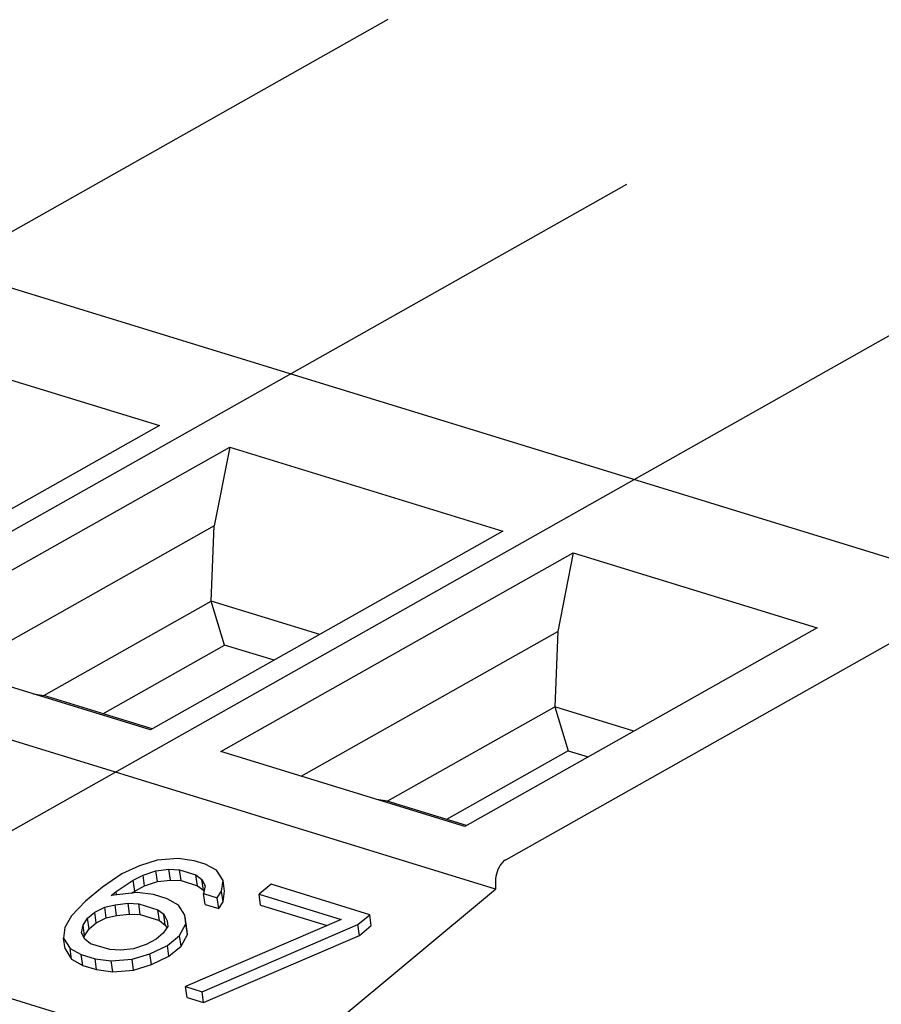
# Paper-space layout '177R0352_4_3' of a CAD drawing. Units: millimetres. Extents: x 0 to 864, y 0 to 559.
# Drawn here: x 649 to 651, y 445 to 447 of the extents above; entities that cross this region are included whole.
import ezdxf

# ---------------------------------------------------------------- set-up
doc = ezdxf.new("R2010")
doc.units = ezdxf.units.MM
doc.header["$LTSCALE"] = 47.498
doc.linetypes.add('CENTER', pattern=[0.6, 0.375, -0.075, 0.075, -0.075])
doc.layers.get('0').update_dxf_attribs({"linetype": 'CONTINUOUS'})
doc.layers.add('COSMETIC', color=7, linetype='CONTINUOUS')

psp = doc.layouts.new('177R0352_4_3')

# ---------------------------------------------------------------- linework, layer by layer
at = {"color": 7, "linetype": 'CONTINUOUS'}
for p, q in [((651.1159, 445.5466), (648.133, 446.4643)), ((649.2041, 445.9751), (649.6783, 445.8291)), ((650.2623, 445.024), (647.2793, 445.9417)), ((649.6783, 445.8291), (649.0664, 445.484)), ((649.1887, 445.4464), (649.8007, 445.7915)), ((649.8007, 445.7915), (649.7737, 445.6548)), ((649.8007, 445.7915), (650.2749, 445.6456)), ((649.7737, 445.6548), (649.3281, 445.4035)), ((650.2749, 445.6456), (649.663, 445.3005)), ((649.7685, 445.5242), (649.7737, 445.6548)), ((649.8225, 444.7101), (646.8396, 445.6278)), ((649.7853, 445.2629), (650.3972, 445.608)), ((650.3972, 445.608), (650.3703, 445.4713)), ((650.3972, 445.608), (650.8204, 445.4778)), ((650.2799, 445.0751), (651.1159, 445.5466)), ((649.4776, 445.3602), (649.7685, 445.5242)), ((649.7916, 445.4479), (649.7685, 445.5242)), ((649.9568, 445.4662), (649.7685, 445.5242)), ((650.8204, 445.4778), (650.2085, 445.1327)), ((649.9247, 445.22), (650.3703, 445.4713)), ((650.3703, 445.4713), (650.365, 445.3406)), ((649.663, 445.3005), (649.1887, 445.4464)), ((649.5801, 445.3286), (649.7916, 445.4479)), ((649.8776, 445.4215), (649.7916, 445.4479)), ((649.4593, 445.3632), (649.4776, 445.3602)), ((649.666, 445.3022), (649.4776, 445.3602)), ((650.0742, 445.1766), (650.365, 445.3406)), ((650.365, 445.3406), (650.3882, 445.2644)), ((650.5023, 445.2984), (650.365, 445.3406)), ((650.2085, 445.1327), (649.7853, 445.2629)), ((650.3882, 445.2644), (650.1767, 445.1451)), ((650.3882, 445.2644), (650.423, 445.2537)), ((650.0742, 445.1766), (650.0559, 445.1796)), ((650.2115, 445.1344), (650.0742, 445.1766)), ((649.6436, 445.0648), (649.6132, 445.0504)), ((649.6746, 445.0743), (649.6436, 445.0648)), ((649.7109, 445.0773), (649.6746, 445.0743)), ((649.7389, 445.0735), (649.7109, 445.0773)), ((649.758, 445.0676), (649.7389, 445.0735)), ((649.7776, 445.0568), (649.758, 445.0676)), ((649.6132, 445.0504), (649.5793, 445.0275)), ((649.6329, 445.0396), (649.6502, 445.0485)), ((649.6502, 445.0485), (649.6722, 445.056)), ((649.6528, 445.0297), (649.6502, 445.0485)), ((649.6722, 445.056), (649.6948, 445.0585)), ((649.6749, 445.0372), (649.6722, 445.056)), ((649.6975, 445.0398), (649.6948, 445.0585)), ((649.6948, 445.0585), (649.7133, 445.0576)), ((649.716, 445.0388), (649.7133, 445.0576)), ((649.7133, 445.0576), (649.7419, 445.0488)), ((649.7445, 445.03), (649.7419, 445.0488)), ((649.7419, 445.0488), (649.752, 445.0409)), ((649.7889, 445.0391), (649.7776, 445.0568)), ((649.6031, 445.0202), (649.6329, 445.0396)), ((649.6355, 445.0208), (649.6329, 445.0396)), ((649.6355, 445.0208), (649.6528, 445.0297)), ((649.6528, 445.0297), (649.6749, 445.0372)), ((649.6749, 445.0372), (649.6975, 445.0398)), ((649.6975, 445.0398), (649.716, 445.0388)), ((649.716, 445.0388), (649.7445, 445.03)), ((649.7445, 445.03), (649.7547, 445.0222)), ((649.7547, 445.0222), (649.752, 445.0409)), ((649.752, 445.0409), (649.7579, 445.0296)), ((649.7579, 445.0296), (649.7549, 445.0163)), ((649.7865, 445.0208), (649.7889, 445.0391)), ((649.7916, 445.0203), (649.7889, 445.0391)), ((649.8723, 445.0325), (649.8514, 445.0151)), ((650.0438, 444.9797), (649.8723, 445.0325)), ((650.2621, 445.0376), (650.2623, 445.024)), ((649.5793, 445.0275), (649.5501, 445.0033)), ((649.5947, 445.0133), (649.6031, 445.0202)), ((649.64, 445.0184), (649.5947, 445.0133)), ((649.6039, 445.0143), (649.6031, 445.0202)), ((649.6301, 445.0173), (649.6355, 445.0208)), ((649.668, 445.0145), (649.64, 445.0184)), ((649.6918, 445.0072), (649.668, 445.0145)), ((649.7547, 445.0222), (649.7558, 445.02)), ((649.7576, 444.9975), (649.7549, 445.0163)), ((649.7549, 445.0163), (649.7788, 445.0089)), ((649.7788, 445.0089), (649.7865, 445.0208)), ((649.7892, 445.002), (649.7865, 445.0208)), ((649.7892, 445.002), (649.7916, 445.0203)), ((649.8411, 444.6738), (650.2623, 445.024)), ((649.8541, 444.9963), (649.8514, 445.0151)), ((649.8514, 445.0151), (649.9943, 444.9711)), ((649.5501, 445.0033), (649.5256, 444.9775)), ((649.5834, 444.993), (649.6013, 444.997)), ((649.6013, 444.997), (649.6239, 444.9996)), ((649.6039, 444.9782), (649.6013, 444.997)), ((649.6266, 444.9808), (649.6239, 444.9996)), ((649.6239, 444.9996), (649.6424, 444.9986)), ((649.645, 444.9799), (649.6424, 444.9986)), ((649.6424, 444.9986), (649.6757, 444.9884)), ((649.7115, 444.9964), (649.6918, 445.0072)), ((649.7227, 444.9787), (649.7115, 444.9964)), ((649.7576, 444.9975), (649.7814, 444.9902)), ((649.7814, 444.9902), (649.7788, 445.0089)), ((649.7814, 444.9902), (649.7892, 445.002)), ((649.8541, 444.9963), (649.97, 444.9607)), ((649.5256, 444.9775), (649.5143, 444.9572)), ((649.5536, 444.9737), (649.5661, 444.9841)), ((649.5661, 444.9841), (649.5834, 444.993)), ((649.5688, 444.9653), (649.5661, 444.9841)), ((649.5861, 444.9742), (649.5834, 444.993)), ((649.5861, 444.9742), (649.6039, 444.9782)), ((649.6039, 444.9782), (649.6266, 444.9808)), ((649.6266, 444.9808), (649.645, 444.9799)), ((649.645, 444.9799), (649.6784, 444.9696)), ((649.6784, 444.9696), (649.6757, 444.9884)), ((649.6757, 444.9884), (649.6858, 444.9805)), ((649.6885, 444.9617), (649.6858, 444.9805)), ((649.6858, 444.9805), (649.6918, 444.9692)), ((649.7254, 444.9599), (649.7227, 444.9787)), ((649.7245, 444.9638), (649.7227, 444.9787)), ((650.0229, 444.9624), (650.0438, 444.9797)), ((650.0464, 444.9609), (650.0438, 444.9797)), ((649.5429, 444.9484), (649.5458, 444.9618)), ((649.5458, 444.9618), (649.5536, 444.9737)), ((649.5485, 444.943), (649.5458, 444.9618)), ((649.5563, 444.9549), (649.5536, 444.9737)), ((649.5563, 444.9549), (649.5688, 444.9653)), ((649.5688, 444.9653), (649.5861, 444.9742)), ((649.6784, 444.9696), (649.6885, 444.9617)), ((649.6885, 444.9617), (649.6912, 444.9566)), ((649.6918, 444.9692), (649.6929, 444.9593)), ((649.7132, 444.9436), (649.7245, 444.9638)), ((649.9943, 444.9711), (649.7238, 444.8548)), ((649.7272, 444.9451), (649.7245, 444.9638)), ((649.7524, 444.846), (650.0229, 444.9624)), ((650.0256, 444.9436), (650.0229, 444.9624)), ((650.0256, 444.9436), (650.0464, 444.9609)), ((649.5143, 444.9572), (649.5119, 444.939)), ((649.5488, 444.9371), (649.5429, 444.9484)), ((649.5485, 444.943), (649.5563, 444.9549)), ((649.6852, 444.9474), (649.6727, 444.937)), ((649.6929, 444.9593), (649.6852, 444.9474)), ((649.6923, 444.9262), (649.7132, 444.9436)), ((649.7159, 444.9248), (649.7132, 444.9436)), ((649.7159, 444.9248), (649.7272, 444.9451)), ((649.7272, 444.9451), (649.7254, 444.9599)), ((649.7551, 444.8272), (650.0256, 444.9436)), ((649.5145, 444.9202), (649.5119, 444.939)), ((649.5119, 444.939), (649.5232, 444.9212)), ((649.5477, 444.9393), (649.5485, 444.943)), ((649.5589, 444.9292), (649.5488, 444.9371)), ((649.5923, 444.919), (649.5589, 444.9292)), ((649.6554, 444.9281), (649.6334, 444.9206)), ((649.6727, 444.937), (649.6554, 444.9281)), ((649.6619, 444.9118), (649.6923, 444.9262)), ((649.695, 444.9075), (649.6923, 444.9262)), ((649.5145, 444.9202), (649.5258, 444.9025)), ((649.5258, 444.9025), (649.5232, 444.9212)), ((649.5232, 444.9212), (649.5428, 444.9104)), ((649.5455, 444.8917), (649.5428, 444.9104)), ((649.5428, 444.9104), (649.5666, 444.9031)), ((649.6107, 444.9181), (649.5923, 444.919)), ((649.6334, 444.9206), (649.6107, 444.9181)), ((649.631, 444.9023), (649.6619, 444.9118)), ((649.6646, 444.893), (649.6619, 444.9118)), ((649.695, 444.9075), (649.7159, 444.9248)), ((649.5258, 444.9025), (649.5455, 444.8917)), ((649.5693, 444.8843), (649.5666, 444.9031)), ((649.5666, 444.9031), (649.5946, 444.8993)), ((649.5946, 444.8993), (649.631, 444.9023)), ((649.5973, 444.8805), (649.5946, 444.8993)), ((649.6336, 444.8836), (649.631, 444.9023)), ((649.6336, 444.8836), (649.6646, 444.893)), ((649.6646, 444.893), (649.695, 444.9075)), ((649.5455, 444.8917), (649.5693, 444.8843)), ((649.5693, 444.8843), (649.5973, 444.8805)), ((649.5973, 444.8805), (649.6336, 444.8836)), ((649.7265, 444.836), (649.7238, 444.8548)), ((649.7238, 444.8548), (649.7524, 444.846)), ((649.7551, 444.8272), (649.7524, 444.846)), ((649.7265, 444.836), (649.7551, 444.8272))]:
    psp.add_line(p, q, dxfattribs=at)
psp.add_open_spline([(650.2799, 445.0751), (650.2772, 445.0736), (650.2667, 445.0637), (650.2619, 445.0487), (650.2621, 445.0376)], degree=3, knots=[0, 0, 0, 0, 0.215776, 1, 1, 1, 1], dxfattribs=at)
at = {"layer": 'COSMETIC', "color": 2, "linetype": 'CENTER'}
for p, q in [((650.0748, 446.534), (647.8028, 445.2526)), ((650.4896, 446.2479), (648.5812, 445.1716)), ((651.0862, 446.0644), (649.1778, 444.988))]:
    psp.add_line(p, q, dxfattribs=at)

doc.saveas('drawing.dxf')
